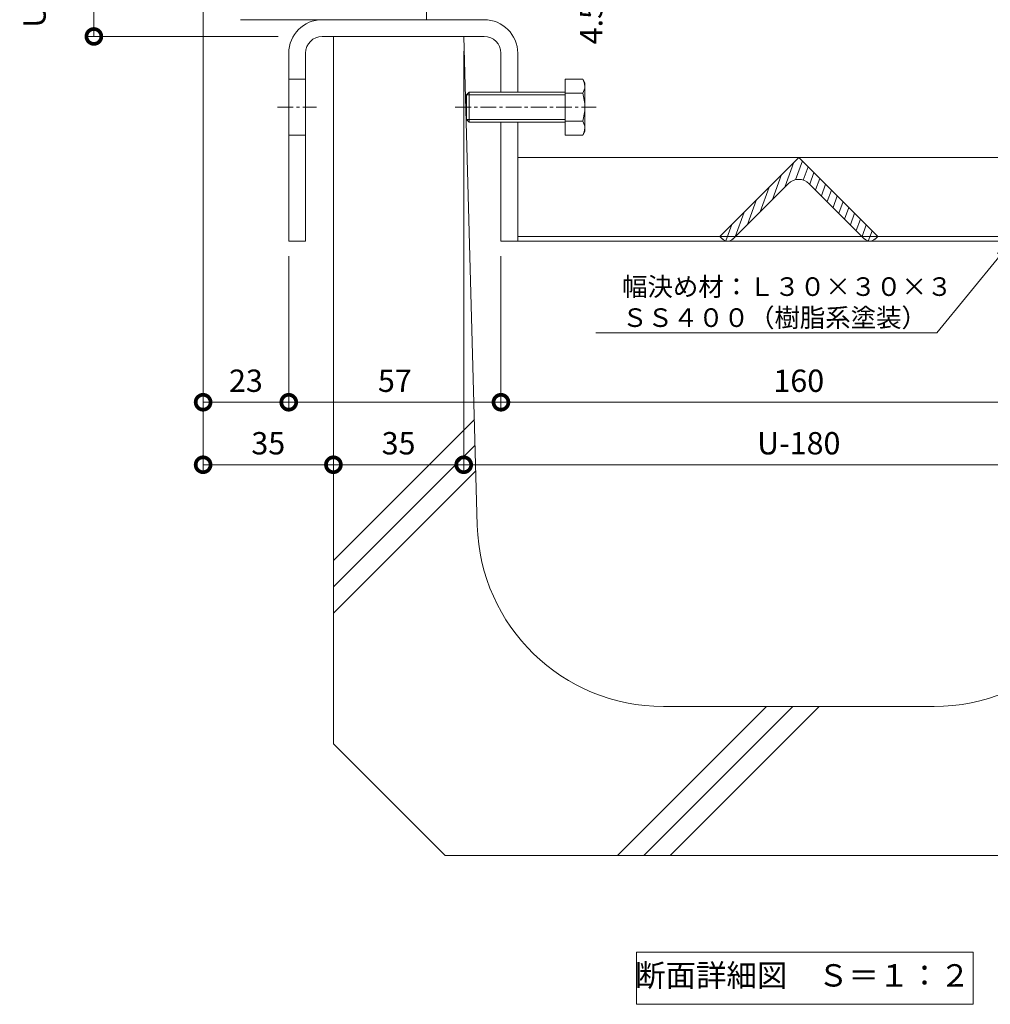
# Model space of a CAD drawing. Units: millimetres. Extents: x 1554 to 5262, y 1493 to 3042.
# Drawn here: x 1777 to 2037, y 1901 to 2166 of the extents above; entities that cross this region are included whole.
import ezdxf
from ezdxf import colors
from ezdxf.entities.mleader import LeaderData, LeaderLine
from ezdxf.math import Vec2, Vec3

# ---------------------------------------------------------------- set-up
doc = ezdxf.new("R2010")
doc.units = ezdxf.units.MM
doc.linetypes.add('中心線（短）', pattern=[6.773333, 4.233333, -0.846667, 0.846667, -0.846667])
doc.layers.get('0').update_dxf_attribs({"lineweight": 9})
doc.layers.get('DEFPOINTS').update_dxf_attribs({"color": 8, "lineweight": 9})
for name, color, linetype, lineweight in [('(K)固定金具', 4, 'Continuous', 9), ('(K)寸法', 7, 'Continuous', 9), ('(K)引出線', 7, 'Continuous', 9), ('(K)枠', 4, 'Continuous', 9), ('(K)見出し', 7, 'Continuous', 9), ('(K)Ｕ字溝', 6, 'Continuous', 9)]:
    doc.layers.add(name, color=color, linetype=linetype, lineweight=lineweight)
doc.styles.add('(K)MSゴシック', font='MS Gothic.ttf')
doc.styles.add('文字_異尺度_H2.5', font='MS Gothic.ttf', dxfattribs={"height": 2.5})
doc.styles.add('文字_異尺度_H3.0', font='MS Gothic.ttf', dxfattribs={"height": 3})
doc.dimstyles.new('KAD-1', dxfattribs={"dimscale": 0, "dimtxt": 3, "dimasz": 4, "dimexe": 1, "dimexo": 2, "dimgap": 1, "dimtad": 1, "dimdec": 1, "dimdsep": 46, "dimtxsty": '(K)MSゴシック', "dimblk": 'DOTSMALL', "dimcen": 0, "dimclrd": 7, "dimclre": 256, "dimclrt": 2, "dimadec": 0, "dimazin": 0, "dimtfac": 1, "dimtdec": 1, "dimtmove": 0, "dimatfit": 3, "dimldrblk": 'DOTSMALL', "dimfxl": 1, "dimtfill": 1, "dimlwd": -1, "dimlwe": -1, "dimarcsym": 0})

# ---------------------------------------------------------------- blocks, each defined once
blk = doc.blocks.new('_DotSmall')
at = {"color": 0, "linetype": 'ByBlock', "const_width": 0.5}
blk.add_lwpolyline([(-0.0625, 0, 1), (0.0625, 0, 1)], format="xyb", close=True, dxfattribs=at)
blk = doc.blocks.new('*D27')
at = {"layer": '(K)寸法', "transparency": 16777216}
for p, q in [((1821.8, 2217.31), (1794.46, 2217.31)), ((1846, 2161.11), (1794.46, 2161.11))]:
    blk.add_line(p, q, dxfattribs=at)
at = {"layer": '(K)寸法', "color": 7, "transparency": 16777216}
blk.add_line((1796.46, 2217.31), (1796.46, 2161.11), dxfattribs=at)
at = {"layer": 'DEFPOINTS', "color": 0, "transparency": 16777216}
for p in [(1825.8, 2217.31), (1796.46, 2161.11), (1850, 2161.11)]:
    blk.add_point(p, dxfattribs=at)
at = {"layer": '(K)寸法', "color": 7, "transparency": 16777216, "xscale": 8, "yscale": 8, "zscale": 8}
for p, rotation in [((1796.46, 2217.31), 90), ((1796.46, 2161.11), 270)]:
    blk.add_blockref('_DotSmall', p, dxfattribs=dict(at, rotation=rotation))
at = {"layer": '(K)寸法', "color": 2, "transparency": 16777216, "insert": (1786.29, 2189.21), "char_height": 6, "attachment_point": 5, "rotation": 90, "style": '(K)MSゴシック', "bg_fill": 3, "box_fill_scale": 1.1, "bg_fill_color": 256, "bg_fill_true_color": 13158600, "bg_fill_transparency": 0}
blk.add_mtext('Ｕ字溝天端ﾏﾃﾞ\\P56.2', dxfattribs=at)
blk = doc.blocks.new('*D28')
at = {"layer": '(K)寸法', "transparency": 16777216}
for p, q in [((1825.8, 2171.61), (1825.8, 2060.84)), ((1848.8, 2102.11), (1848.8, 2060.84))]:
    blk.add_line(p, q, dxfattribs=at)
at = {"layer": '(K)寸法', "color": 7, "transparency": 16777216}
blk.add_line((1825.8, 2062.84), (1848.8, 2062.84), dxfattribs=at)
at = {"layer": 'DEFPOINTS', "color": 0, "transparency": 16777216}
for p in [(1825.8, 2175.61), (1848.8, 2106.11), (1848.8, 2062.84)]:
    blk.add_point(p, dxfattribs=at)
at = {"layer": '(K)寸法', "color": 7, "transparency": 16777216, "xscale": 8, "yscale": 8, "zscale": 8, "rotation": 180}
blk.add_blockref('_DotSmall', (1825.8, 2062.84), dxfattribs=at)
at = {"layer": '(K)寸法', "color": 7, "transparency": 16777216, "xscale": 8, "yscale": 8, "zscale": 8}
blk.add_blockref('_DotSmall', (1848.8, 2062.84), dxfattribs=at)
at = {"layer": '(K)寸法', "color": 2, "transparency": 16777216, "insert": (1837.3, 2067.84), "char_height": 6, "attachment_point": 5, "style": '(K)MSゴシック', "bg_fill": 3, "box_fill_scale": 1.1, "bg_fill_color": 256, "bg_fill_true_color": 13158600, "bg_fill_transparency": 0}
blk.add_mtext('23', dxfattribs=at)
blk = doc.blocks.new('*D29')
at = {"layer": '(K)寸法', "transparency": 16777216}
for p, q in [((1848.8, 2102.11), (1848.8, 2060.84)), ((1905.8, 2102.11), (1905.8, 2060.84))]:
    blk.add_line(p, q, dxfattribs=at)
at = {"layer": '(K)寸法', "color": 7, "transparency": 16777216}
blk.add_line((1848.8, 2062.84), (1905.8, 2062.84), dxfattribs=at)
at = {"layer": 'DEFPOINTS', "color": 0, "transparency": 16777216}
for p in [(1848.8, 2106.11), (1905.8, 2106.11), (1905.8, 2062.84)]:
    blk.add_point(p, dxfattribs=at)
at = {"layer": '(K)寸法', "color": 7, "transparency": 16777216, "xscale": 8, "yscale": 8, "zscale": 8, "rotation": 180}
blk.add_blockref('_DotSmall', (1848.8, 2062.84), dxfattribs=at)
at = {"layer": '(K)寸法', "color": 7, "transparency": 16777216, "xscale": 8, "yscale": 8, "zscale": 8}
blk.add_blockref('_DotSmall', (1905.8, 2062.84), dxfattribs=at)
at = {"layer": '(K)寸法', "color": 2, "transparency": 16777216, "insert": (1877.3, 2067.84), "char_height": 6, "attachment_point": 5, "style": '(K)MSゴシック', "bg_fill": 3, "box_fill_scale": 1.1, "bg_fill_color": 256, "bg_fill_true_color": 13158600, "bg_fill_transparency": 0}
blk.add_mtext('57', dxfattribs=at)
blk = doc.blocks.new('*D30')
at = {"layer": '(K)寸法', "transparency": 16777216}
for p, q in [((1905.8, 2102.11), (1905.8, 2060.84)), ((2065.8, 2102.11), (2065.8, 2060.84))]:
    blk.add_line(p, q, dxfattribs=at)
at = {"layer": '(K)寸法', "color": 7, "transparency": 16777216}
blk.add_line((1905.8, 2062.84), (2065.8, 2062.84), dxfattribs=at)
at = {"layer": 'DEFPOINTS', "color": 0, "transparency": 16777216}
for p in [(1905.8, 2106.11), (2065.8, 2106.11), (2065.8, 2062.84)]:
    blk.add_point(p, dxfattribs=at)
at = {"layer": '(K)寸法', "color": 7, "transparency": 16777216, "xscale": 8, "yscale": 8, "zscale": 8, "rotation": 180}
blk.add_blockref('_DotSmall', (1905.8, 2062.84), dxfattribs=at)
at = {"layer": '(K)寸法', "color": 7, "transparency": 16777216, "xscale": 8, "yscale": 8, "zscale": 8}
blk.add_blockref('_DotSmall', (2065.8, 2062.84), dxfattribs=at)
at = {"layer": '(K)寸法', "color": 2, "transparency": 16777216, "insert": (1985.8, 2067.84), "char_height": 6, "attachment_point": 5, "style": '(K)MSゴシック', "bg_fill": 3, "box_fill_scale": 1.1, "bg_fill_color": 256, "bg_fill_true_color": 13158600, "bg_fill_transparency": 0}
blk.add_mtext('160', dxfattribs=at)
blk = doc.blocks.new('*D33')
at = {"layer": '(K)寸法', "transparency": 16777216}
for p, q in [((1825.8, 2171.61), (1825.8, 2044.05)), ((1860.8, 2050.05), (1860.8, 2048.05))]:
    blk.add_line(p, q, dxfattribs=at)
at = {"layer": '(K)寸法', "color": 7, "transparency": 16777216}
blk.add_line((1825.8, 2046.05), (1860.8, 2046.05), dxfattribs=at)
at = {"layer": 'DEFPOINTS', "color": 0, "transparency": 16777216}
for p in [(1825.8, 2175.61), (1860.8, 2046.05), (1860.8, 2046.05)]:
    blk.add_point(p, dxfattribs=at)
at = {"layer": '(K)寸法', "color": 7, "transparency": 16777216, "xscale": 8, "yscale": 8, "zscale": 8, "rotation": 180}
blk.add_blockref('_DotSmall', (1825.8, 2046.05), dxfattribs=at)
at = {"layer": '(K)寸法', "color": 7, "transparency": 16777216, "xscale": 8, "yscale": 8, "zscale": 8}
blk.add_blockref('_DotSmall', (1860.8, 2046.05), dxfattribs=at)
at = {"layer": '(K)寸法', "color": 2, "transparency": 16777216, "insert": (1843.3, 2051.05), "char_height": 6, "attachment_point": 5, "style": '(K)MSゴシック', "bg_fill": 3, "box_fill_scale": 1.1, "bg_fill_color": 256, "bg_fill_true_color": 13158600, "bg_fill_transparency": 0}
blk.add_mtext('35', dxfattribs=at)
blk = doc.blocks.new('*D34')
at = {"layer": '(K)寸法', "transparency": 16777216}
for p, q in [((1895.8, 2157.11), (1895.8, 2044.05)), ((1860.8, 2050.05), (1860.8, 2048.05))]:
    blk.add_line(p, q, dxfattribs=at)
at = {"layer": '(K)寸法', "color": 7, "transparency": 16777216}
blk.add_line((1860.8, 2046.05), (1895.8, 2046.05), dxfattribs=at)
at = {"layer": 'DEFPOINTS', "color": 0, "transparency": 16777216}
for p in [(1895.8, 2161.11), (1860.8, 2046.05), (1895.8, 2046.05)]:
    blk.add_point(p, dxfattribs=at)
at = {"layer": '(K)寸法', "color": 7, "transparency": 16777216, "xscale": 8, "yscale": 8, "zscale": 8, "rotation": 180}
blk.add_blockref('_DotSmall', (1860.8, 2046.05), dxfattribs=at)
at = {"layer": '(K)寸法', "color": 7, "transparency": 16777216, "xscale": 8, "yscale": 8, "zscale": 8}
blk.add_blockref('_DotSmall', (1895.8, 2046.05), dxfattribs=at)
at = {"layer": '(K)寸法', "color": 2, "transparency": 16777216, "insert": (1878.3, 2051.05), "char_height": 6, "attachment_point": 5, "style": '(K)MSゴシック', "bg_fill": 3, "box_fill_scale": 1.1, "bg_fill_color": 256, "bg_fill_true_color": 13158600, "bg_fill_transparency": 0}
blk.add_mtext('35', dxfattribs=at)
blk = doc.blocks.new('*D35')
at = {"layer": '(K)寸法', "transparency": 16777216}
for p, q in [((1895.8, 2157.1), (1895.8, 2044.05)), ((2075.8, 2157.11), (2075.8, 2044.05))]:
    blk.add_line(p, q, dxfattribs=at)
at = {"layer": '(K)寸法', "color": 7, "transparency": 16777216}
blk.add_line((1895.8, 2046.05), (2075.8, 2046.05), dxfattribs=at)
at = {"layer": 'DEFPOINTS', "color": 0, "transparency": 16777216}
for p in [(1895.8, 2161.1), (2075.8, 2161.11), (2075.8, 2046.05)]:
    blk.add_point(p, dxfattribs=at)
at = {"layer": '(K)寸法', "color": 7, "transparency": 16777216, "xscale": 8, "yscale": 8, "zscale": 8, "rotation": 180}
blk.add_blockref('_DotSmall', (1895.8, 2046.05), dxfattribs=at)
at = {"layer": '(K)寸法', "color": 7, "transparency": 16777216, "xscale": 8, "yscale": 8, "zscale": 8}
blk.add_blockref('_DotSmall', (2075.8, 2046.05), dxfattribs=at)
at = {"layer": '(K)寸法', "color": 2, "transparency": 16777216, "insert": (1985.8, 2051.05), "char_height": 6, "attachment_point": 5, "style": '(K)MSゴシック', "bg_fill": 3, "box_fill_scale": 1.1, "bg_fill_color": 256, "bg_fill_true_color": 13158600, "bg_fill_transparency": 0}
blk.add_mtext('U-180', dxfattribs=at)
blk = doc.blocks.new('_Open')
at = {"color": 0, "linetype": 'ByBlock', "lineweight": -2}
for p, q in [((-1, 0.167), (0, 0)), ((-1, -0.167), (0, 0)), ((0, 0), (-1, 0))]:
    blk.add_line(p, q, dxfattribs=at)
blk = doc.blocks.new('*D46')
at = {"layer": '(K)寸法', "color": 7, "transparency": 16777216}
blk.add_line((1935.1, 2176.11), (1935.1, 2171.61), dxfattribs=at)
at = {"layer": '(K)寸法', "transparency": 16777216}
for p, q in [((1939.1, 2176.11), (1937.1, 2176.11)), ((1939.1, 2171.61), (1937.1, 2171.61))]:
    blk.add_line(p, q, dxfattribs=at)
at = {"layer": 'DEFPOINTS', "color": 0, "transparency": 16777216}
for p in [(1935.1, 2176.11), (1935.1, 2171.61), (1935.1, 2171.61)]:
    blk.add_point(p, dxfattribs=at)
at = {"layer": '(K)寸法', "color": 7, "transparency": 16777216, "xscale": 8, "yscale": 8, "zscale": 8, "rotation": 90}
blk.add_blockref('_DotSmall', (1935.1, 2176.11), dxfattribs=at)
at = {"layer": '(K)寸法', "color": 2, "transparency": 16777216, "insert": (1930.81, 2164.67), "char_height": 6, "attachment_point": 5, "rotation": 90, "style": '(K)MSゴシック', "bg_fill": 3, "box_fill_scale": 1.1, "bg_fill_color": 256, "bg_fill_true_color": 13158600, "bg_fill_transparency": 0}
blk.add_mtext('4.5', dxfattribs=at)
at = {"layer": '(K)寸法', "color": 7, "transparency": 16777216, "xscale": 8, "yscale": 8, "zscale": 8, "rotation": 270}
blk.add_blockref('_DotSmall', (1935.1, 2171.61), dxfattribs=at)

msp = doc.modelspace()

# ---------------------------------------------------------------- linework, layer by layer
at = {"layer": '(K)固定金具', "color": 4, "linetype": 'Continuous'}
for p, q in [((1901.3, 2165.61), (1857.8, 2165.61)), ((1901.3, 2161.11), (1857.8, 2161.11)), ((1848.8, 2156.61), (1848.8, 2106.11)), ((1853.3, 2156.61), (1853.3, 2106.11)), ((1905.8, 2156.61), (1905.8, 2146.11)), ((1910.3, 2156.61), (1910.3, 2146.11)), ((1848.8, 2149.61), (1853.3, 2149.61)), ((1905.8, 2138.11), (1905.8, 2106.11)), ((1910.3, 2138.11), (1910.3, 2106.11)), ((1848.8, 2134.61), (1853.3, 2134.61)), ((1910.3, 2128.61), (2061.3, 2128.61)), ((1853.3, 2106.11), (1848.8, 2106.11)), ((1905.8, 2106.11), (1910.3, 2106.11)), ((2061.3, 2107.4), (1910.3, 2107.4)), ((1910.3, 2106.11), (2061.3, 2106.11))]:
    msp.add_line(p, q, dxfattribs=at)
at = {"layer": '(K)固定金具', "color": 2, "linetype": 'Continuous'}
for p, q in [((1923.04, 2149.61), (1923.04, 2134.6)), ((1923.04, 2149.61), (1927.76, 2149.61)), ((1928.34, 2148.61), (1927.76, 2149.61)), ((1928.34, 2148.61), (1928.34, 2135.61)), ((1897.22, 2146.11), (1896.54, 2145.43)), ((1896.54, 2138.78), (1896.54, 2145.43)), ((1923.04, 2145.43), (1896.54, 2145.43)), ((1897.22, 2138.11), (1897.22, 2146.11)), ((1923.04, 2146.11), (1897.22, 2146.11)), ((1927.76, 2145.86), (1923.04, 2145.86)), ((1896.54, 2138.78), (1897.22, 2138.11)), ((1923.04, 2138.78), (1896.54, 2138.78)), ((1923.04, 2138.11), (1897.22, 2138.11)), ((1927.76, 2138.36), (1923.04, 2138.36)), ((1923.04, 2134.6), (1927.76, 2134.6)), ((1928.34, 2135.61), (1927.76, 2134.6))]:
    msp.add_line(p, q, dxfattribs=at)
at = {"layer": '(K)固定金具', "color": 7, "linetype": '中心線（短）'}
for p, q in [((1845.8, 2142.11), (1856.3, 2142.11)), ((1893.54, 2142.11), (1931.34, 2142.11))]:
    msp.add_line(p, q, dxfattribs=at)
at = {"layer": '(K)固定金具', "color": 4, "linetype": 'Continuous'}
for centre, radius, start, end in [((1857.8, 2156.61), 9, 90, 180), ((1901.3, 2156.61), 9, 0, 90), ((1857.8, 2156.61), 4.5, 90, 180), ((1901.3, 2156.61), 4.5, 0, 90)]:
    msp.add_arc(centre, radius, start, end, dxfattribs=at)
at = {"layer": '(K)固定金具', "color": 2, "linetype": 'Continuous'}
for centre, radius, start, end in [((1923.92, 2147.4), 4.43, 4.3842, 30), ((1924.64, 2147.85), 3.7, 327.42, 358.1958), ((1915.92, 2142.11), 12.42, 342.412, 17.588), ((1924.64, 2136.36), 3.7, 1.8042, 32.58), ((1923.92, 2136.82), 4.43, 330, 355.6157)]:
    msp.add_arc(centre, radius, start, end, dxfattribs=at)
at = {"layer": '(K)枠', "color": 4, "linetype": 'Continuous'}
for p, q in [((1885.8, 2171.61), (1885.8, 2165.61)), ((1885.8, 2165.61), (1835.8, 2165.61))]:
    msp.add_line(p, q, dxfattribs=at)
at = {"layer": '(K)見出し'}
msp.add_lwpolyline([(1942.23, 1915.1), (2032.61, 1915.1), (2032.61, 1901.1), (1942.23, 1901.1)], close=True, dxfattribs=at)
at = {"layer": '(K)Ｕ字溝', "color": 6, "linetype": 'Continuous'}
for p, q in [((1937.14, 1941.11), (1977.14, 1981.11)), ((1944.21, 1941.11), (1984.21, 1981.11)), ((1949.43, 1981.11), (2022.17, 1981.11)), ((1951.28, 1941.11), (1991.28, 1981.11)), ((1890.8, 1941.11), (1860.8, 1971.11)), ((1890.8, 1941.11), (2080.8, 1941.11))]:
    msp.add_line(p, q, dxfattribs=at)
for centre, start, end in [((1949.43, 2031.11), 181.5911, 270), ((2022.17, 2031.11), 270, 358.4089)]:
    msp.add_arc(centre, 50, start, end, dxfattribs=at)

# ---------------------------------------------------------------- texts
at = {"layer": '(K)見出し', "color": 2, "insert": (1986.83, 1908.1), "char_height": 6, "width": 102.6628, "attachment_point": 5, "style": '文字_異尺度_H3.0'}
msp.add_mtext('断面詳細図\u3000Ｓ＝１：２', dxfattribs=at)

# ---------------------------------------------------------------- next in the draw order: dimensions: what is measured, and where the dimension line sits
at = {"layer": '(K)寸法'}
dim = msp.add_linear_dim(base=(1796.46, 2161.11), p1=(1825.8, 2217.31), p2=(1850, 2161.11), angle=90, text='Ｕ字溝天端ﾏﾃﾞ\\P<>', dimstyle='KAD-1', dxfattribs=at)
dim.commit()
dim.dimension.update_dxf_attribs({"geometry": '*D27', "text_midpoint": (1786.29, 2189.21)})

# ---------------------------------------------------------------- next in the draw order: dimensions: what is measured, and where the dimension line sits
dim = msp.add_linear_dim(base=(1848.8, 2062.84), p1=(1825.8, 2175.61), p2=(1848.8, 2106.11), dimstyle='KAD-1', dxfattribs=at)
dim.commit()
dim.dimension.update_dxf_attribs({"geometry": '*D28', "text_midpoint": (1837.3, 2067.84)})

# ---------------------------------------------------------------- next in the draw order: dimensions: what is measured, and where the dimension line sits
dim = msp.add_linear_dim(base=(1905.8, 2062.84), p1=(1848.8, 2106.11), p2=(1905.8, 2106.11), dimstyle='KAD-1', dxfattribs=at)
dim.commit()
dim.dimension.update_dxf_attribs({"geometry": '*D29', "text_midpoint": (1877.3, 2067.84)})

# ---------------------------------------------------------------- next in the draw order: dimensions: what is measured, and where the dimension line sits
for base, p1, p2, picture, middle in [((1860.8, 2046.05), (1825.8, 2175.61), (1860.8, 2046.05), '*D33', (1843.3, 2051.05)), ((2065.8, 2062.84), (1905.8, 2106.11), (2065.8, 2106.11), '*D30', (1985.8, 2067.84))]:
    dim = msp.add_linear_dim(base=base, p1=p1, p2=p2, dimstyle='KAD-1', dxfattribs=at)
    dim.commit()
    dim.dimension.update_dxf_attribs({"geometry": picture, "text_midpoint": middle})

# ---------------------------------------------------------------- next in the draw order: dimensions: what is measured, and where the dimension line sits
dim = msp.add_linear_dim(base=(1895.8, 2046.05), p1=(1860.8, 2046.05), p2=(1895.8, 2161.11), dimstyle='KAD-1', dxfattribs=at)
dim.commit()
dim.dimension.update_dxf_attribs({"geometry": '*D34', "text_midpoint": (1878.3, 2051.05)})

# ---------------------------------------------------------------- next in the draw order: linework, layer by layer
at = {"layer": '(K)Ｕ字溝', "color": 6, "linetype": 'Continuous'}
msp.add_line((1860.8, 2161.11), (1860.8, 1971.11), dxfattribs=at)

# ---------------------------------------------------------------- next in the draw order: dimensions: what is measured, and where the dimension line sits
at = {"layer": '(K)寸法'}
dim = msp.add_linear_dim(base=(2075.8, 2046.05), p1=(1895.8, 2161.1), p2=(2075.8, 2161.11), text='U-<>', dimstyle='KAD-1', dxfattribs=at)
dim.commit()
dim.dimension.update_dxf_attribs({"geometry": '*D35', "text_midpoint": (1985.8, 2051.05)})

# ---------------------------------------------------------------- next in the draw order: linework, layer by layer
at = {"layer": '(K)固定金具', "color": 30, "linetype": 'Continuous'}
for p, q in [((1964.58, 2107.4), (1985.8, 2128.61)), ((1982.08, 2120.66), (1984.51, 2127.33)), ((1984.93, 2122.62), (1986.76, 2127.65)), ((1985.8, 2128.61), (2007.01, 2107.4)), ((1978.74, 2117.31), (1981.16, 2123.98)), ((1987.02, 2122.52), (1988.32, 2126.09)), ((1988.75, 2121.42), (1989.88, 2124.53)), ((1982.97, 2121.54), (1968.12, 2106.69)), ((1988.63, 2121.54), (2003.47, 2106.69)), ((1990.31, 2119.86), (1991.44, 2122.97)), ((1991.87, 2118.3), (1993, 2121.41)), ((1975.39, 2113.96), (1977.82, 2120.64)), ((1993.43, 2116.74), (1994.56, 2119.85)), ((1972.04, 2110.62), (1974.47, 2117.29)), ((1994.99, 2115.18), (1996.12, 2118.29)), ((1996.55, 2113.62), (1997.68, 2116.73)), ((1968.7, 2107.27), (1971.13, 2113.94)), ((1998.11, 2112.06), (1999.24, 2115.17)), ((1999.67, 2110.5), (2000.8, 2113.61)), ((2001.23, 2108.94), (2002.36, 2112.05)), ((1966.17, 2106.18), (1967.78, 2110.6)), ((2002.79, 2107.38), (2003.92, 2110.49)), ((2004.47, 2106.15), (2005.48, 2108.93)), ((1965.29, 2106.69), (1964.58, 2107.4)), ((2006.3, 2106.69), (2007.01, 2107.4))]:
    msp.add_line(p, q, dxfattribs=at)
for centre, radius, start, end in [((1985.8, 2118.71), 4, 45, 135), ((1966.71, 2108.11), 2, 225, 315), ((2004.89, 2108.11), 2, 225, 315)]:
    msp.add_arc(centre, radius, start, end, dxfattribs=at)
at = {"layer": '(K)Ｕ字溝', "color": 6, "linetype": 'Continuous'}
for p, q in [((1895.8, 2161.11), (1860.8, 2161.11)), ((1895.8, 2161.11), (1899.45, 2029.72)), ((1860.8, 2020.33), (1898.66, 2058.18)), ((1860.8, 2013.25), (1898.85, 2051.3)), ((1860.8, 2006.18), (1899.04, 2044.42))]:
    msp.add_line(p, q, dxfattribs=at)

# ---------------------------------------------------------------- next in the draw order: dimensions: what is measured, and where the dimension line sits
at = {"layer": '(K)寸法'}
dim = msp.add_linear_dim(base=(1935.1, 2171.61), p1=(1935.1, 2176.11), p2=(1935.1, 2171.61), angle=90, dimstyle='KAD-1', override={"dimtmove": 2}, dxfattribs=at)
dim.commit()
dim.dimension.update_dxf_attribs({"geometry": '*D46', "text_midpoint": (1930.81, 2164.67), "dimtype": 160})

# ---------------------------------------------------------------- next in the draw order: leaders
at = {"layer": '(K)引出線'}
ml = msp.add_multileader_mtext('Standard', dxfattribs=at)
ml.set_content('幅決め材：Ｌ３０×３０×３\\PＳＳ４００（樹脂系塗装）', color=7, style='文字_異尺度_H2.5')
ml.set_leader_properties(linetype='Continuous', lineweight=5)
ml.set_arrow_properties(name='OPEN')
ml.build(insert=Vec2(0, 0))
ml.multileader.update_dxf_attribs({"has_dogleg": 0, "text_left_attachment_type": 5, "text_right_attachment_type": 5, "arrow_head_size": 5, "scale": 2})
ctx = ml.context
ctx.base_point, ctx.scale, ctx.char_height, ctx.arrow_head_size, ctx.plane_origin = Vec3(1936.35, 2081.51), 2, 5, 5, Vec3(2018.03, 2072.61)
ctx.left_attachment, ctx.right_attachment = 5, 5
notes = []
notes.append((ctx, [(0, (1, 1, 0), (2038.89, 2081.51), (-1, 0), 16, [(0, [(2043.03, 2106.11)], 0, [])])]))
ctx.mtext.insert, ctx.mtext.flow_direction = Vec3(1938.35, 2096.4), 5
for ctx, leaders in notes:
    for number, flags, end, landing, length, lines in leaders:
        leader = LeaderData()
        leader.index, (leader.has_last_leader_line, leader.has_dogleg_vector, leader.attachment_direction) = number, flags
        leader.last_leader_point, leader.dogleg_vector, leader.dogleg_length = Vec3(end), Vec3(landing), length
        for number, points, colour, breaks in lines:
            line = LeaderLine()
            line.index, line.vertices, line.color, line.breaks = number, Vec3.list(points), colors.encode_raw_color(colour), breaks
            leader.lines.append(line)
        ctx.leaders.append(leader)

doc.saveas('drawing.dxf')
